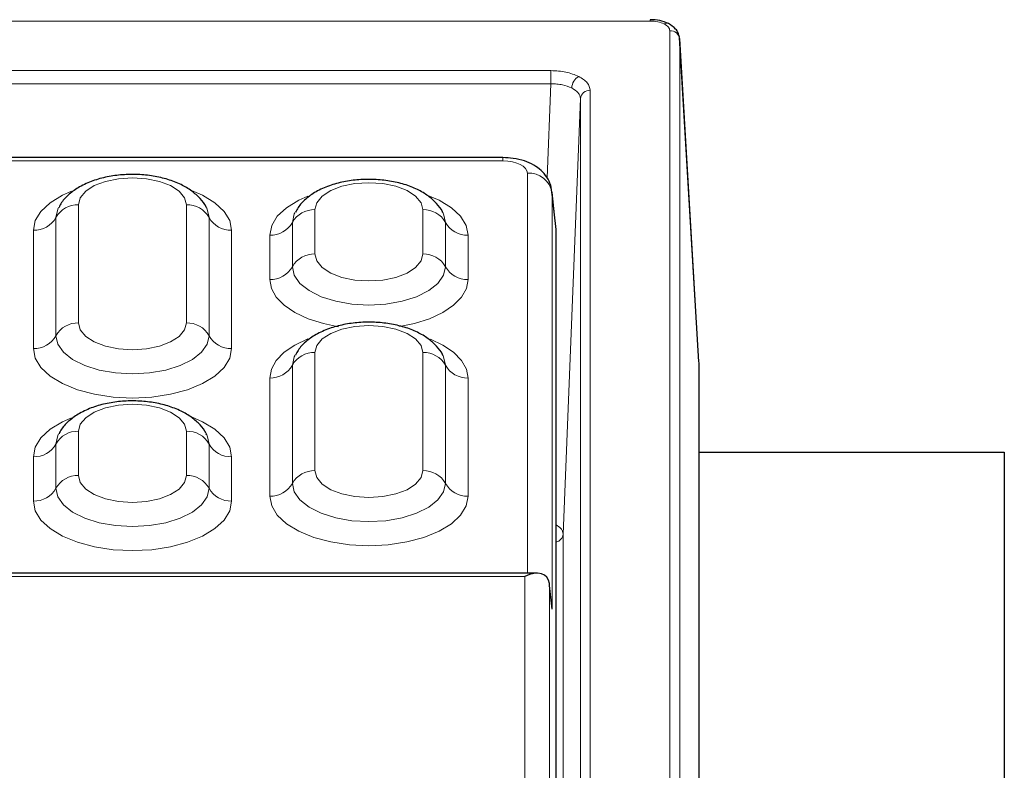
# Model space of a CAD drawing. Units: millimetres. Extents: x 0 to 420, y 0 to 297.
# Drawn here: x 350 to 370, y 155 to 170 of the extents above; entities that cross this region are included whole.
import ezdxf

# ---------------------------------------------------------------- set-up
doc = ezdxf.new("R2010")
doc.units = ezdxf.units.MM

msp = doc.modelspace()

# ---------------------------------------------------------------- linework, layer by layer
at = {"color": 8, "linetype": 'Continuous', "lineweight": 18}
for p, q in [((255.2719, 169.7898), (362.8924, 169.7898)), ((362.8924, 169.7898), (362.8924, 169.8166)), ((363.2919, 169.5901), (363.2919, 128.9798)), ((363.4917, 169.4255), (363.4917, 128.8153)), ((363.4917, 169.4255), (363.8818, 162.857)), ((360.8758, 168.7815), (341.3331, 168.7815)), ((360.8758, 168.5144), (360.8758, 168.7815)), ((341.3331, 168.5144), (360.8758, 168.5144)), ((360.8758, 168.5144), (360.8004, 166.6062)), ((361.6753, 130.1881), (361.6753, 168.3818)), ((361.4754, 168.2146), (361.1257, 159.3674)), ((361.4754, 168.2146), (361.4754, 130.021)), ((359.9034, 166.9482), (311.8135, 166.9482)), ((359.9034, 167.0151), (359.9034, 166.9482)), ((360.4015, 158.5751), (360.4015, 166.6991)), ((360.8996, 166.3038), (360.8996, 157.8432)), ((360.9822, 165.5279), (360.8996, 166.3038)), ((351.286, 166.0581), (351.286, 163.6581)), ((353.4784, 163.6581), (353.4784, 166.0581)), ((356.086, 165.9581), (356.086, 165.0581)), ((358.2784, 165.0581), (358.2784, 165.9581)), ((350.8277, 165.7983), (350.8277, 163.3983)), ((353.9366, 163.3983), (353.9366, 165.7983)), ((350.3695, 163.1385), (350.3695, 165.5385)), ((354.3949, 165.5385), (354.3949, 163.1385)), ((355.6277, 165.6983), (355.6277, 164.7983)), ((358.7366, 164.7983), (358.7366, 165.6983)), ((355.1695, 164.5385), (355.1695, 165.4385)), ((359.1949, 165.4385), (359.1949, 164.5385)), ((356.086, 163.0581), (356.086, 160.6581)), ((358.2784, 160.6581), (358.2784, 163.0581)), ((355.6277, 162.7983), (355.6277, 160.3983)), ((358.7366, 160.3983), (358.7366, 162.7983)), ((355.1695, 160.1385), (355.1695, 162.5385)), ((359.1949, 162.5385), (359.1949, 160.1385)), ((351.286, 161.4581), (351.286, 160.5581)), ((353.4784, 160.5581), (353.4784, 161.4581)), ((350.8277, 161.1983), (350.8277, 160.2983)), ((353.9366, 160.2983), (353.9366, 161.1983)), ((350.3695, 160.0385), (350.3695, 160.9385)), ((354.3949, 160.9385), (354.3949, 160.0385)), ((361.1257, 129.8391), (361.1257, 159.3674)), ((360.349, 158.5081), (257.8153, 158.5081)), ((360.349, 141.6214), (360.349, 158.5081)), ((360.8471, 158.3619), (360.8471, 141.2261))]:
    msp.add_line(p, q, dxfattribs=at)
at = {"color": 7, "linetype": 'Continuous', "lineweight": 25}
for p, q in [((363.8816, 162.866), (363.4903, 169.4524)), ((359.9034, 167.0151), (311.8135, 167.0151)), ((360.9808, 165.5546), (360.898, 166.3323)), ((353.8904, 165.9865), (353.8814, 166.0037)), ((358.6904, 165.8865), (358.6814, 165.9037)), ((360.9822, 139.8025), (360.9822, 165.5279)), ((358.6904, 162.9865), (358.6814, 163.0037)), ((363.8818, 162.857), (363.8818, 121.8565)), ((353.8904, 161.3865), (353.8814, 161.4037)), ((363.8818, 161.0329), (370.0822, 161.0329)), ((370.0822, 161.0329), (370.0822, 152.5329)), ((360.599, 158.5751), (257.5653, 158.5751)), ((360.8996, 157.8432), (360.851, 158.3251))]:
    msp.add_line(p, q, dxfattribs=at)
at = {"color": 8, "linetype": 'Continuous', "lineweight": 18, "flags": 128}
for points in [[(353.4784, 166.0581), (353.441, 166.2), (353.3315, 166.3321), (353.1573, 166.4457), (352.9303, 166.5328), (352.6659, 166.5875), (352.3822, 166.6062), (352.0985, 166.5875), (351.8341, 166.5328), (351.6071, 166.4457), (351.4328, 166.3321), (351.3233, 166.2), (351.286, 166.0581)], [(350.3695, 165.5385), (350.4081, 165.7348), (350.5227, 165.9236), (350.7087, 166.0976), (350.959, 166.2501), (351.1449, 166.3322)], [(353.5801, 166.3472), (353.8054, 166.2501), (354.0557, 166.0976), (354.2417, 165.9236), (354.3562, 165.7348), (354.3949, 165.5385)], [(358.2784, 165.9581), (358.241, 166.1), (358.1315, 166.2321), (357.9573, 166.3457), (357.7303, 166.4328), (357.4659, 166.4875), (357.1822, 166.5062), (356.8985, 166.4875), (356.6341, 166.4328), (356.4071, 166.3457), (356.2328, 166.2321), (356.1233, 166.1), (356.086, 165.9581)], [(355.1695, 165.4385), (355.2081, 165.6348), (355.3227, 165.8236), (355.5087, 165.9976), (355.759, 166.1501), (355.9449, 166.2322)], [(358.3801, 166.2472), (358.6054, 166.1501), (358.8557, 165.9976), (359.0417, 165.8236), (359.1562, 165.6348), (359.1949, 165.4385)], [(350.8822, 166.0023), (350.8667, 165.9712), (350.8277, 165.7983)], [(353.9366, 165.7983), (353.8977, 165.9712), (353.8904, 165.9865)], [(355.6822, 165.9023), (355.6667, 165.8712), (355.6277, 165.6983)], [(358.7366, 165.6983), (358.6977, 165.8712), (358.6904, 165.8865)], [(356.086, 165.0581), (356.1233, 164.9162), (356.2328, 164.784), (356.4071, 164.6705), (356.6341, 164.5834), (356.8985, 164.5287), (357.1822, 164.51), (357.4659, 164.5287), (357.7303, 164.5834), (357.9573, 164.6705), (358.1315, 164.784), (358.241, 164.9162), (358.2784, 165.0581)], [(355.6277, 164.7983), (355.6667, 164.6253), (355.7817, 164.4611), (355.9669, 164.3137), (356.213, 164.1906), (356.5077, 164.098), (356.8363, 164.0405), (357.1822, 164.0211), (357.5281, 164.0405), (357.8566, 164.098), (358.1514, 164.1906), (358.3975, 164.3137), (358.5827, 164.4611), (358.6977, 164.6253), (358.7366, 164.7983)], [(356.5661, 163.5804), (356.258, 163.6445), (355.9492, 163.7431), (355.6812, 163.868), (355.463, 164.0152), (355.3018, 164.1797), (355.2028, 164.356), (355.1695, 164.5385)], [(359.1949, 164.5385), (359.1616, 164.356), (359.0626, 164.1797), (358.9014, 164.0152), (358.6831, 163.868), (358.4152, 163.7431), (358.1064, 163.6445), (357.805, 163.5815)], [(351.286, 163.6581), (351.3233, 163.5162), (351.4328, 163.384), (351.6071, 163.2705), (351.8341, 163.1834), (352.0985, 163.1287), (352.3822, 163.11), (352.6659, 163.1287), (352.9303, 163.1834), (353.1573, 163.2705), (353.3315, 163.384), (353.441, 163.5162), (353.4784, 163.6581)], [(358.2784, 163.0581), (358.241, 163.2), (358.1315, 163.3321), (357.9573, 163.4457), (357.7303, 163.5328), (357.4659, 163.5875), (357.1822, 163.6062), (356.8985, 163.5875), (356.6341, 163.5328), (356.4071, 163.4457), (356.2328, 163.3321), (356.1233, 163.2), (356.086, 163.0581)], [(350.8277, 163.3983), (350.8667, 163.2253), (350.9817, 163.0611), (351.1669, 162.9137), (351.413, 162.7906), (351.7077, 162.698), (352.0363, 162.6405), (352.3822, 162.6211), (352.7281, 162.6405), (353.0566, 162.698), (353.3514, 162.7906), (353.5975, 162.9137), (353.7827, 163.0611), (353.8977, 163.2253), (353.9366, 163.3983)], [(355.1695, 162.5385), (355.2028, 162.7209), (355.3018, 162.8973), (355.463, 163.0618), (355.6812, 163.209), (355.9449, 163.3322)], [(358.4315, 163.3275), (358.6831, 163.209), (358.9014, 163.0618), (359.0626, 162.8973), (359.1616, 162.7209), (359.1949, 162.5385)], [(354.3949, 163.1385), (354.3562, 162.9421), (354.2417, 162.7534), (354.0557, 162.5794), (353.8054, 162.4269), (353.5004, 162.3017), (353.1524, 162.2087), (352.7748, 162.1515), (352.3822, 162.1321), (351.9895, 162.1515), (351.6119, 162.2087), (351.264, 162.3017), (350.959, 162.4269), (350.7087, 162.5794), (350.5227, 162.7534), (350.4081, 162.9421), (350.3695, 163.1385)], [(355.6822, 163.0023), (355.6667, 162.9712), (355.6277, 162.7983)], [(358.7366, 162.7983), (358.6977, 162.9712), (358.6904, 162.9865)], [(353.4784, 161.4581), (353.441, 161.6), (353.3315, 161.7321), (353.1573, 161.8457), (352.9303, 161.9328), (352.6659, 161.9875), (352.3822, 162.0062), (352.0985, 161.9875), (351.8341, 161.9328), (351.6071, 161.8457), (351.4328, 161.7321), (351.3233, 161.6), (351.286, 161.4581)], [(350.3695, 160.9385), (350.4081, 161.1348), (350.5227, 161.3236), (350.7087, 161.4976), (350.959, 161.6501), (351.1449, 161.7322)], [(353.5801, 161.7472), (353.8054, 161.6501), (354.0557, 161.4976), (354.2417, 161.3236), (354.3562, 161.1348), (354.3949, 160.9385)], [(350.8822, 161.4023), (350.8667, 161.3712), (350.8277, 161.1983)], [(353.9366, 161.1983), (353.8977, 161.3712), (353.8904, 161.3865)], [(351.286, 160.5581), (351.3233, 160.4162), (351.4328, 160.284), (351.6071, 160.1705), (351.8341, 160.0834), (352.0985, 160.0287), (352.3822, 160.01), (352.6659, 160.0287), (352.9303, 160.0834), (353.1573, 160.1705), (353.3315, 160.284), (353.441, 160.4162), (353.4784, 160.5581)], [(356.086, 160.6581), (356.1233, 160.5162), (356.2328, 160.384), (356.4071, 160.2705), (356.6341, 160.1834), (356.8985, 160.1287), (357.1822, 160.11), (357.4659, 160.1287), (357.7303, 160.1834), (357.9573, 160.2705), (358.1315, 160.384), (358.241, 160.5162), (358.2784, 160.6581)], [(355.6277, 160.3983), (355.6667, 160.2253), (355.7817, 160.0611), (355.9669, 159.9137), (356.213, 159.7906), (356.5077, 159.698), (356.8363, 159.6405), (357.1822, 159.6211), (357.5281, 159.6405), (357.8566, 159.698), (358.1514, 159.7906), (358.3975, 159.9137), (358.5827, 160.0611), (358.6977, 160.2253), (358.7366, 160.3983)], [(350.8277, 160.2983), (350.8667, 160.1253), (350.9817, 159.9611), (351.1669, 159.8137), (351.413, 159.6906), (351.7077, 159.598), (352.0363, 159.5405), (352.3822, 159.5211), (352.7281, 159.5405), (353.0566, 159.598), (353.3514, 159.6906), (353.5975, 159.8137), (353.7827, 159.9611), (353.8977, 160.1253), (353.9366, 160.2983)], [(359.1949, 160.1385), (359.1562, 159.9421), (359.0417, 159.7534), (358.8557, 159.5794), (358.6054, 159.4269), (358.3004, 159.3017), (357.9524, 159.2087), (357.5748, 159.1515), (357.1822, 159.1321), (356.7895, 159.1515), (356.4119, 159.2087), (356.064, 159.3017), (355.759, 159.4269), (355.5087, 159.5794), (355.3227, 159.7534), (355.2081, 159.9421), (355.1695, 160.1385)], [(354.3949, 160.0385), (354.3562, 159.8421), (354.2417, 159.6534), (354.0557, 159.4794), (353.8054, 159.3269), (353.5004, 159.2017), (353.1524, 159.1087), (352.7748, 159.0515), (352.3822, 159.0321), (351.9895, 159.0515), (351.6119, 159.1087), (351.264, 159.2017), (350.959, 159.3269), (350.7087, 159.4794), (350.5227, 159.6534), (350.4081, 159.8421), (350.3695, 160.0385)]]:
    msp.add_lwpolyline(points, dxfattribs=at)
at = {"color": 8, "linetype": 'Continuous', "lineweight": 18}
for centre, radius, start, end in [((363.2253, 169.6467), 0.0985, 66.63047, 120.70772), ((363.3036, 169.4007), 0.1897, 7.50842, 93.52541), ((361.5897, 168.4153), 0.2901, 120.78873, 177.25603), ((361.6634, 168.1929), 0.1892, 86.3893, 173.42293), ((360.4292, 166.2224), 0.4775, 9.81539, 93.31596), ((351.2707, 165.5511), 0.5072, 88.26827, 150.83358), ((353.4937, 165.5511), 0.5072, 29.16642, 91.73173), ((356.0707, 165.4511), 0.5072, 88.26827, 150.83358), ((358.2937, 165.4511), 0.5072, 29.16642, 91.73173), ((350.3848, 166.0455), 0.5072, 268.26827, 330.83358), ((354.3796, 166.0455), 0.5072, 209.16642, 271.73173), ((355.1848, 165.9455), 0.5072, 268.26827, 330.83358), ((359.1796, 165.9455), 0.5072, 209.16642, 271.73173), ((356.0707, 164.5511), 0.5072, 88.26827, 150.83358), ((358.2937, 164.5511), 0.5072, 29.16642, 91.73173), ((355.1848, 165.0455), 0.5072, 268.26827, 330.83358), ((359.1796, 165.0455), 0.5072, 209.16642, 271.73173), ((351.2707, 163.1511), 0.5072, 88.26827, 150.83358), ((353.4937, 163.1511), 0.5072, 29.16642, 91.73173), ((350.3848, 163.6455), 0.5072, 268.26827, 330.83358), ((354.3796, 163.6455), 0.5072, 209.16642, 271.73173), ((356.0707, 162.5511), 0.5072, 88.26827, 150.83358), ((358.2937, 162.5511), 0.5072, 29.16642, 91.73173), ((355.1848, 163.0455), 0.5072, 268.26827, 330.83358), ((359.1796, 163.0455), 0.5072, 209.16642, 271.73173), ((351.2707, 160.9511), 0.5072, 88.26827, 150.83358), ((353.4937, 160.9511), 0.5072, 29.16642, 91.73173), ((350.3848, 161.4455), 0.5072, 268.26827, 330.83358), ((354.3796, 161.4455), 0.5072, 209.16642, 271.73173), ((351.2707, 160.0511), 0.5072, 88.26827, 150.83358), ((353.4937, 160.0511), 0.5072, 29.16642, 91.73173), ((356.0707, 160.1511), 0.5072, 88.26827, 150.83358), ((358.2937, 160.1511), 0.5072, 29.16642, 91.73173), ((355.1848, 160.6455), 0.5072, 268.26827, 330.83358), ((359.1796, 160.6455), 0.5072, 209.16642, 271.73173), ((350.3848, 160.5455), 0.5072, 268.26827, 330.83358), ((354.3796, 160.5455), 0.5072, 209.16642, 271.73173), ((360.9439, 159.386), 0.1828, 282.0883, 354.16417)]:
    msp.add_arc(centre, radius, start, end, dxfattribs=at)
msp.add_ellipse((359.8996, 166.6972), major_axis=(0.5019, 0.0025), ratio=0.499976, start_param=6.2806535, end_param=7.8438536, dxfattribs=at)
at = {"color": 7, "linetype": 'Continuous', "lineweight": 25}
for centre, major_axis, ratio, start_param, end_param in [((359.8996, 166.2642), (0.9996, 0.0528), 0.5365293, 6.258617, 6.3117427), ((359.9784, 165.5241), (1.0038, 0.0051), 0.499976, 6.2806535, 6.3337792), ((360.349, 158.0751), (0.433, 0.433), 0.5773503, 5.846853, 7.3303829), ((360.851, 158.0751), (-0.038, 0.5), 0.0434942, 5.232686, 5.3199525)]:
    msp.add_ellipse(centre, major_axis=major_axis, ratio=ratio, start_param=start_param, end_param=end_param, dxfattribs=at)
for points, knots in [([(363.2643, 169.7371), (363.2069, 169.7605), (363.0944, 169.8065), (362.9588, 169.8133), (362.8924, 169.8166)], [0, 0, 0, 0, 0.5104951, 1, 1, 1, 1]), ([(363.488, 169.4594), (363.4806, 169.4899), (363.4661, 169.5504), (363.3974, 169.6539), (363.3169, 169.7042), (363.2643, 169.7371)], [0, 0, 0, 0, 0.2607899, 0.5169354, 1, 1, 1, 1]), ([(360.9015, 166.2661), (360.8959, 166.3297), (360.8847, 166.455), (360.8009, 166.6224), (360.6824, 166.7604), (360.5289, 166.8709), (360.3385, 166.9545), (360.1245, 167.0061), (359.9734, 167.0123), (359.9034, 167.0151)], [0, 0, 0, 0, 0.1380366, 0.2717311, 0.4022551, 0.5388143, 0.6897447, 0.8565032, 1, 1, 1, 1]), ([(353.8777, 166.0097), (353.8772, 166.0108), (353.8507, 166.078), (353.7522, 166.1915), (353.586, 166.3461), (353.3667, 166.4749), (353.1043, 166.5771), (352.8074, 166.6455), (352.4938, 166.6771), (352.1768, 166.6715), (351.8663, 166.629), (351.571, 166.548), (351.31, 166.4313), (351.0999, 166.2812), (350.9586, 166.1392), (350.9075, 166.0374), (350.8911, 166.0046)], [0, 0, 0, 0, 0.0011455, 0.0682989, 0.1395132, 0.2174144, 0.3012674, 0.3862978, 0.4703446, 0.553916, 0.6380037, 0.7235485, 0.8120476, 0.8922212, 0.9653556, 1, 1, 1, 1]), ([(358.6777, 165.9097), (358.6772, 165.9108), (358.6507, 165.978), (358.5522, 166.0915), (358.386, 166.2461), (358.1667, 166.3749), (357.9043, 166.4771), (357.6074, 166.5455), (357.2938, 166.5771), (356.9768, 166.5715), (356.6663, 166.529), (356.371, 166.448), (356.11, 166.3313), (355.8999, 166.1812), (355.7586, 166.0392), (355.7075, 165.9374), (355.6911, 165.9046)], [0, 0, 0, 0, 0.0011455, 0.0682989, 0.1395132, 0.2174144, 0.3012674, 0.3862978, 0.4703446, 0.553916, 0.6380037, 0.7235485, 0.8120476, 0.8922212, 0.9653556, 1, 1, 1, 1]), ([(358.6777, 163.0097), (358.6772, 163.0108), (358.6507, 163.078), (358.5522, 163.1915), (358.386, 163.3461), (358.1667, 163.4749), (357.9043, 163.5771), (357.6074, 163.6455), (357.2938, 163.6771), (356.9768, 163.6715), (356.6663, 163.629), (356.371, 163.548), (356.11, 163.4313), (355.8999, 163.2812), (355.7586, 163.1392), (355.7075, 163.0374), (355.6911, 163.0046)], [0, 0, 0, 0, 0.0011455, 0.0682989, 0.1395132, 0.2174144, 0.3012674, 0.3862978, 0.4703446, 0.553916, 0.6380037, 0.7235485, 0.8120476, 0.8922212, 0.9653556, 1, 1, 1, 1]), ([(353.8777, 161.4097), (353.8772, 161.4108), (353.8507, 161.478), (353.7522, 161.5915), (353.586, 161.7461), (353.3667, 161.8749), (353.1043, 161.9771), (352.8074, 162.0455), (352.4938, 162.0771), (352.1768, 162.0715), (351.8663, 162.029), (351.571, 161.948), (351.31, 161.8313), (351.0999, 161.6812), (350.9586, 161.5392), (350.9075, 161.4374), (350.8911, 161.4046)], [0, 0, 0, 0, 0.0011455, 0.0682989, 0.1395132, 0.2174144, 0.3012674, 0.3862978, 0.4703446, 0.553916, 0.6380037, 0.7235485, 0.8120476, 0.8922212, 0.9653556, 1, 1, 1, 1])]:
    msp.add_open_spline(points, degree=3, knots=knots, dxfattribs=at)
at = {"color": 8, "linetype": 'Continuous', "lineweight": 18}
for points, knots in [([(362.8924, 169.7898), (362.9454, 169.7871), (363.0512, 169.7817), (363.1337, 169.7481), (363.175, 169.7313)], [0, 0, 0, 0, 0.5001682, 1, 1, 1, 1]), ([(363.175, 169.7313), (363.2085, 169.7107), (363.2756, 169.6694), (363.2865, 169.6165), (363.2919, 169.5901)], [0, 0, 0, 0, 0.4998318, 1, 1, 1, 1]), ([(361.4412, 168.6645), (361.3586, 168.698), (361.1935, 168.7652), (360.9817, 168.7761), (360.8758, 168.7815)], [0, 0, 0, 0, 0.4999176, 1, 1, 1, 1]), ([(360.8758, 168.5144), (360.9166, 168.5135), (360.9971, 168.5118), (361.1489, 168.4894), (361.2401, 168.453), (361.3, 168.4292)], [0, 0, 0, 0, 0.2609224, 0.5149131, 1, 1, 1, 1]), ([(361.6753, 168.3818), (361.6644, 168.4347), (361.6426, 168.5406), (361.5083, 168.6232), (361.4412, 168.6645)], [0, 0, 0, 0, 0.5000824, 1, 1, 1, 1]), ([(361.3, 168.4292), (361.348, 168.3991), (361.4211, 168.3533), (361.468, 168.2764), (361.4729, 168.2354), (361.4754, 168.2146)], [0, 0, 0, 0, 0.4850869, 0.7390776, 1, 1, 1, 1]), ([(361.1257, 159.3674), (361.1231, 159.3874), (361.118, 159.4268), (361.0781, 159.4928), (361.0177, 159.5309), (360.9822, 159.5533)], [0, 0, 0, 0, 0.2971573, 0.5865058, 1, 1, 1, 1])]:
    msp.add_open_spline(points, degree=3, knots=knots, dxfattribs=at)

doc.saveas('drawing.dxf')
